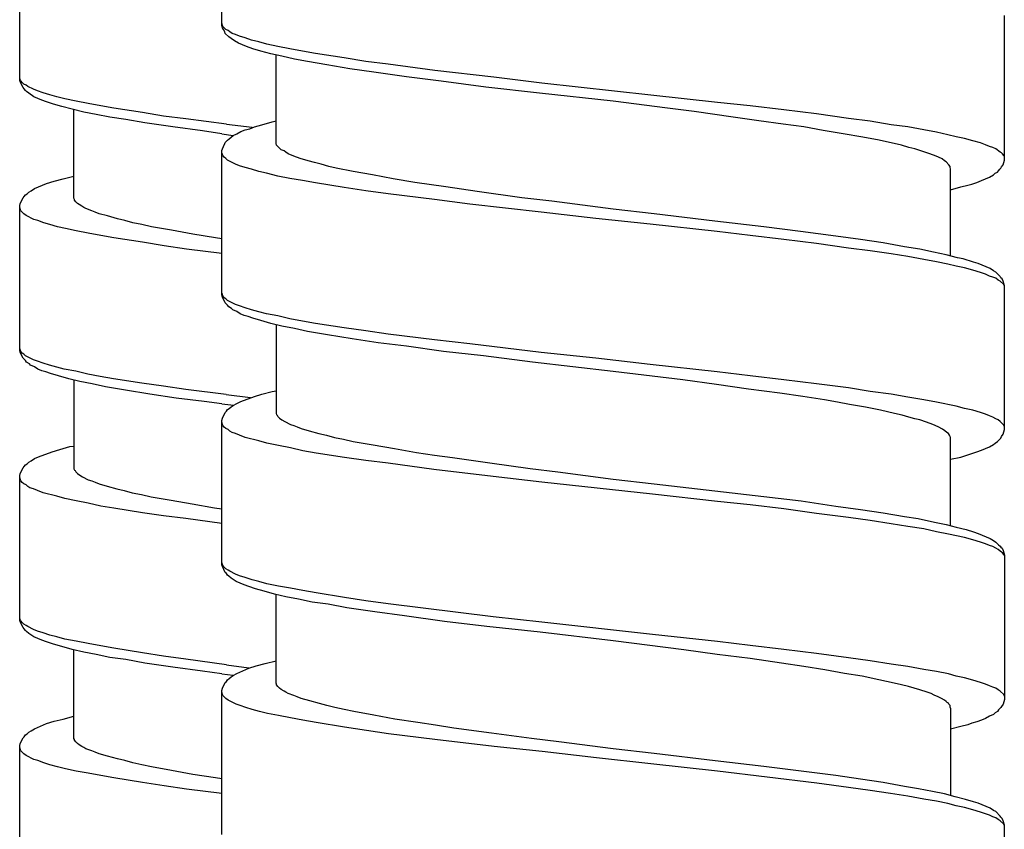
# Model space of a CAD drawing. Units: millimetres. Extents: x -435 to 507, y -175 to 936.
# Drawn here: x -358 to -340, y 636 to 651 of the extents above; entities that cross this region are included whole.
import ezdxf

# ---------------------------------------------------------------- set-up
doc = ezdxf.new("R2010")
doc.units = ezdxf.units.MM
doc.header["$LTSCALE"] = 6.666667

# ---------------------------------------------------------------- blocks, each defined once
blk = doc.blocks.new('1984.GL16.ACT.RD_V2')
for p, q in [((-38.517, -252.125), (-38.517, -249.447)), ((-42.263, -253.14), (-42.263, -250.462)), ((-24.016, -254.623), (-24.016, -251.945)), ((-38.496, -252.146), (-38.517, -252.083)), ((-38.506, -252.168), (-38.517, -252.125)), ((-38.443, -252.199), (-38.496, -252.146)), ((-38.485, -252.199), (-38.506, -252.168)), ((-38.464, -252.242), (-38.485, -252.199)), ((-38.453, -252.273), (-38.464, -252.242)), ((-38.39, -252.337), (-38.453, -252.273)), ((-38.4, -252.22), (-38.443, -252.199)), ((-38.369, -252.242), (-38.4, -252.22)), ((-38.347, -252.369), (-38.39, -252.337)), ((-38.326, -252.273), (-38.369, -252.242)), ((-38.263, -252.295), (-38.326, -252.273)), ((-38.189, -252.326), (-38.263, -252.295)), ((-38.083, -252.358), (-38.189, -252.326)), ((-38.284, -252.411), (-38.347, -252.369)), ((-38.21, -252.453), (-38.284, -252.411)), ((-38.062, -252.517), (-38.21, -252.453)), ((-37.966, -252.4), (-38.083, -252.358)), ((-37.945, -252.559), (-38.062, -252.517)), ((-37.829, -252.432), (-37.966, -252.4)), ((-37.681, -252.474), (-37.829, -252.432)), ((-37.479, -252.517), (-37.681, -252.474)), ((-37.257, -252.559), (-37.479, -252.517)), ((-37.797, -252.601), (-37.945, -252.559)), ((-37.606, -252.654), (-37.797, -252.601)), ((-37.405, -252.697), (-37.606, -252.654)), ((-37.511, -254.316), (-37.511, -252.676)), ((-37.173, -252.75), (-37.405, -252.697)), ((-37.024, -252.601), (-37.257, -252.559)), ((-36.781, -252.644), (-37.024, -252.601)), ((-36.252, -252.728), (-36.781, -252.644)), ((-36.929, -252.792), (-37.173, -252.75)), ((-36.569, -252.855), (-36.929, -252.792)), ((-36.146, -252.93), (-36.569, -252.855)), ((-35.85, -252.792), (-36.252, -252.728)), ((-35.437, -252.845), (-35.85, -252.792)), ((-34.569, -252.961), (-35.437, -252.845)), ((-35.701, -252.993), (-36.146, -252.93)), ((-35.098, -253.078), (-35.701, -252.993)), ((-33.479, -253.088), (-34.569, -252.961)), ((-42.252, -253.13), (-42.263, -253.098)), ((-42.252, -253.172), (-42.263, -253.14)), ((-42.241, -253.151), (-42.252, -253.13)), ((-42.199, -253.278), (-42.252, -253.172)), ((-42.22, -253.183), (-42.241, -253.151)), ((-42.188, -253.214), (-42.22, -253.183)), ((-42.146, -253.235), (-42.188, -253.214)), ((-42.114, -253.257), (-42.146, -253.235)), ((-34.452, -253.162), (-35.098, -253.078)), ((-33.627, -253.268), (-34.452, -253.162)), ((-32.59, -253.194), (-33.479, -253.088)), ((-30.568, -253.416), (-32.59, -253.194)), ((-42.178, -253.299), (-42.199, -253.278)), ((-42.157, -253.331), (-42.178, -253.299)), ((-42.136, -253.352), (-42.157, -253.331)), ((-42.093, -253.384), (-42.136, -253.352)), ((-42.009, -253.31), (-42.114, -253.257)), ((-41.998, -253.447), (-42.093, -253.384)), ((-41.934, -253.341), (-42.009, -253.31)), ((-41.829, -253.373), (-41.934, -253.341)), ((-41.702, -253.415), (-41.829, -253.373)), ((-41.575, -253.447), (-41.702, -253.415)), ((-32.632, -253.385), (-33.627, -253.268)), ((-31.267, -253.533), (-32.632, -253.385)), ((-29.33, -253.554), (-30.568, -253.416)), ((-41.85, -253.511), (-41.998, -253.447)), ((-41.765, -253.542), (-41.85, -253.511)), ((-41.638, -253.585), (-41.765, -253.542)), ((-41.479, -253.627), (-41.638, -253.585)), ((-41.426, -253.489), (-41.575, -253.447)), ((-41.215, -253.532), (-41.426, -253.489)), ((-40.992, -253.574), (-41.215, -253.532)), ((-40.76, -253.616), (-40.992, -253.574)), ((-40.516, -253.659), (-40.76, -253.616)), ((-30.261, -253.66), (-31.267, -253.533)), ((-28.726, -253.618), (-29.33, -253.554)), ((-28.102, -253.692), (-28.726, -253.618)), ((-41.289, -253.68), (-41.479, -253.627)), ((-41.077, -253.733), (-41.289, -253.68)), ((-41.257, -255.331), (-41.257, -253.691)), ((-40.844, -253.775), (-41.077, -253.733)), ((-40.59, -253.828), (-40.844, -253.775)), ((-39.987, -253.743), (-40.516, -253.659)), ((-39.595, -253.807), (-39.987, -253.743)), ((-29.764, -253.723), (-30.261, -253.66)), ((-29.044, -253.829), (-29.764, -253.723)), ((-27.499, -253.766), (-28.102, -253.692)), ((-26.906, -253.85), (-27.499, -253.766)), ((-40.294, -253.871), (-40.59, -253.828)), ((-39.945, -253.934), (-40.294, -253.871)), ((-39.426, -254.008), (-39.945, -253.934)), ((-39.183, -253.86), (-39.595, -253.807)), ((-38.432, -253.955), (-39.183, -253.86)), ((-38.432, -253.955), (-37.954, -254.015)), ((-37.913, -254.009), (-37.776, -253.967)), ((-37.776, -253.967), (-37.585, -253.914)), ((-37.585, -253.914), (-37.511, -253.893)), ((-28.568, -253.893), (-29.044, -253.829)), ((-28.113, -253.956), (-28.568, -253.893)), ((-27.732, -254.009), (-28.113, -253.956)), ((-26.504, -253.903), (-26.906, -253.85)), ((-26.112, -253.967), (-26.504, -253.903)), ((-25.805, -254.009), (-26.112, -253.967)), ((-38.876, -254.082), (-39.426, -254.008)), ((-38.52, -254.133), (-38.876, -254.082)), ((-38.52, -254.133), (-38.305, -254.169)), ((-38.305, -254.168), (-38.242, -254.136)), ((-38.242, -254.136), (-38.167, -254.094)), ((-38.167, -254.094), (-38.083, -254.062)), ((-38.083, -254.062), (-37.998, -254.041)), ((-37.998, -254.041), (-37.913, -254.009)), ((-27.372, -254.073), (-27.732, -254.009)), ((-27.001, -254.136), (-27.372, -254.073)), ((-26.641, -254.2), (-27.001, -254.136)), ((-25.509, -254.062), (-25.805, -254.009)), ((-25.276, -254.104), (-25.509, -254.062)), ((-25.064, -254.157), (-25.276, -254.104)), ((-24.906, -254.189), (-25.064, -254.157)), ((-38.485, -254.369), (-38.464, -254.316)), ((-38.464, -254.316), (-38.453, -254.295)), ((-38.453, -254.295), (-38.411, -254.253)), ((-38.411, -254.253), (-38.379, -254.231)), ((-38.379, -254.231), (-38.347, -254.2)), ((-38.347, -254.2), (-38.305, -254.168)), ((-37.501, -254.348), (-37.511, -254.316)), ((-37.416, -254.433), (-37.501, -254.348)), ((-26.334, -254.253), (-26.641, -254.2)), ((-25.922, -254.348), (-26.334, -254.253)), ((-25.784, -254.39), (-25.922, -254.348)), ((-24.757, -254.221), (-24.906, -254.189)), ((-24.599, -254.263), (-24.757, -254.221)), ((-24.461, -254.305), (-24.599, -254.263)), ((-24.366, -254.337), (-24.461, -254.305)), ((-24.292, -254.369), (-24.366, -254.337)), ((-38.517, -254.443), (-38.506, -254.411)), ((-38.517, -257.121), (-38.517, -254.443)), ((-38.506, -254.517), (-38.517, -254.485)), ((-38.506, -254.411), (-38.485, -254.369)), ((-38.496, -254.538), (-38.506, -254.517)), ((-37.363, -254.454), (-37.416, -254.433)), ((-37.331, -254.475), (-37.363, -254.454)), ((-37.289, -254.507), (-37.331, -254.475)), ((-37.183, -254.549), (-37.289, -254.507)), ((-25.678, -254.411), (-25.784, -254.39)), ((-25.583, -254.443), (-25.678, -254.411)), ((-25.435, -254.496), (-25.583, -254.443)), ((-25.308, -254.538), (-25.435, -254.496)), ((-24.228, -254.39), (-24.292, -254.369)), ((-24.175, -254.411), (-24.228, -254.39)), ((-24.091, -254.475), (-24.175, -254.411)), ((-24.069, -254.485), (-24.091, -254.475)), ((-24.048, -254.507), (-24.069, -254.485)), ((-24.027, -254.538), (-24.048, -254.507)), ((-38.474, -254.57), (-38.496, -254.538)), ((-38.443, -254.591), (-38.474, -254.57)), ((-38.411, -254.623), (-38.443, -254.591)), ((-38.263, -254.697), (-38.411, -254.623)), ((-38.189, -254.729), (-38.263, -254.697)), ((-37.067, -254.591), (-37.183, -254.549)), ((-36.918, -254.634), (-37.067, -254.591)), ((-36.802, -254.665), (-36.918, -254.634)), ((-36.675, -254.697), (-36.802, -254.665)), ((-36.537, -254.739), (-36.675, -254.697)), ((-25.234, -254.57), (-25.308, -254.538)), ((-25.17, -254.602), (-25.234, -254.57)), ((-25.128, -254.634), (-25.17, -254.602)), ((-25.096, -254.655), (-25.128, -254.634)), ((-25.043, -254.708), (-25.096, -254.655)), ((-25.022, -254.739), (-25.043, -254.708)), ((-24.069, -254.75), (-24.038, -254.708)), ((-24.038, -254.708), (-24.016, -254.623)), ((-24.016, -254.56), (-24.027, -254.538)), ((-38.083, -254.761), (-38.189, -254.729)), ((-37.966, -254.792), (-38.083, -254.761)), ((-37.829, -254.835), (-37.966, -254.792)), ((-37.691, -254.866), (-37.829, -254.835)), ((-37.479, -254.919), (-37.691, -254.866)), ((-36.4, -254.771), (-36.537, -254.739)), ((-36.082, -254.835), (-36.4, -254.771)), ((-35.722, -254.898), (-36.082, -254.835)), ((-25.022, -254.761), (-25.022, -254.739)), ((-25.011, -254.782), (-25.022, -254.761)), ((-25.011, -256.401), (-25.011, -254.782)), ((-24.218, -254.898), (-24.186, -254.866)), ((-24.186, -254.866), (-24.144, -254.845)), ((-24.144, -254.845), (-24.122, -254.824)), ((-24.122, -254.824), (-24.101, -254.792)), ((-24.101, -254.792), (-24.08, -254.771)), ((-24.08, -254.771), (-24.069, -254.75)), ((-41.987, -255.151), (-41.765, -255.056)), ((-41.765, -255.056), (-41.627, -255.014)), ((-41.627, -255.014), (-41.458, -254.971)), ((-41.458, -254.971), (-41.257, -254.918)), ((-37.257, -254.962), (-37.479, -254.919)), ((-37.024, -255.004), (-37.257, -254.962)), ((-36.781, -255.046), (-37.024, -255.004)), ((-36.252, -255.131), (-36.781, -255.046)), ((-35.341, -254.972), (-35.722, -254.898)), ((-34.939, -255.036), (-35.341, -254.972)), ((-34.368, -255.12), (-34.939, -255.036)), ((-24.694, -255.089), (-24.62, -255.068)), ((-24.62, -255.068), (-24.525, -255.036)), ((-24.525, -255.036), (-24.44, -255.004)), ((-24.44, -255.004), (-24.292, -254.941)), ((-24.292, -254.941), (-24.218, -254.898)), ((-42.157, -255.268), (-42.125, -255.246)), ((-42.125, -255.246), (-42.093, -255.215)), ((-42.093, -255.215), (-42.051, -255.194)), ((-42.051, -255.194), (-41.987, -255.151)), ((-35.85, -255.195), (-36.252, -255.131)), ((-35.437, -255.247), (-35.85, -255.195)), ((-34.579, -255.353), (-35.437, -255.247)), ((-33.786, -255.205), (-34.368, -255.12)), ((-32.96, -255.322), (-33.786, -255.205)), ((-25.011, -255.173), (-24.821, -255.12)), ((-24.821, -255.12), (-24.694, -255.089)), ((-42.263, -255.469), (-42.252, -255.426)), ((-42.252, -255.426), (-42.199, -255.321)), ((-42.199, -255.321), (-42.178, -255.299)), ((-42.178, -255.299), (-42.157, -255.268)), ((-41.246, -255.352), (-41.257, -255.331)), ((-41.246, -255.363), (-41.246, -255.352)), ((-41.225, -255.395), (-41.246, -255.363)), ((-41.194, -255.426), (-41.225, -255.395)), ((-41.162, -255.448), (-41.194, -255.426)), ((-33.923, -255.438), (-34.579, -255.353)), ((-32.6, -255.586), (-33.923, -255.438)), ((-32.399, -255.385), (-32.96, -255.322)), ((-31.267, -255.533), (-32.399, -255.385)), ((-42.263, -258.146), (-42.263, -255.469)), ((-42.241, -255.564), (-42.263, -255.5)), ((-42.188, -255.617), (-42.241, -255.564)), ((-42.146, -255.649), (-42.188, -255.617)), ((-41.109, -255.479), (-41.162, -255.448)), ((-41.077, -255.5), (-41.109, -255.479)), ((-41.035, -255.522), (-41.077, -255.5)), ((-40.929, -255.564), (-41.035, -255.522)), ((-40.865, -255.585), (-40.929, -255.564)), ((-40.791, -255.617), (-40.865, -255.585)), ((-40.633, -255.659), (-40.791, -255.617)), ((-31.584, -255.703), (-32.6, -255.586)), ((-30.505, -255.618), (-31.267, -255.533)), ((-29.383, -255.756), (-30.505, -255.618)), ((-41.998, -255.723), (-42.146, -255.649)), ((-41.924, -255.744), (-41.998, -255.723)), ((-41.818, -255.786), (-41.924, -255.744)), ((-41.702, -255.818), (-41.818, -255.786)), ((-40.453, -255.712), (-40.633, -255.659)), ((-40.315, -255.744), (-40.453, -255.712)), ((-40.167, -255.786), (-40.315, -255.744)), ((-39.998, -255.818), (-40.167, -255.786)), ((-30.579, -255.808), (-31.584, -255.703)), ((-29.34, -255.946), (-30.579, -255.808)), ((-28.472, -255.861), (-29.383, -255.756)), ((-41.564, -255.86), (-41.702, -255.818)), ((-41.416, -255.893), (-41.564, -255.86)), ((-41.215, -255.936), (-41.416, -255.893)), ((-40.992, -255.978), (-41.215, -255.936)), ((-40.76, -256.02), (-40.992, -255.978)), ((-39.818, -255.86), (-39.998, -255.818)), ((-39.447, -255.924), (-39.818, -255.86)), ((-39.056, -255.998), (-39.447, -255.924)), ((-28.726, -256.02), (-29.34, -255.946)), ((-27.795, -255.946), (-28.472, -255.861)), ((-27.139, -256.031), (-27.795, -255.946)), ((-40.516, -256.063), (-40.76, -256.02)), ((-39.987, -256.147), (-40.516, -256.063)), ((-39.585, -256.211), (-39.987, -256.147)), ((-38.632, -256.061), (-39.056, -255.998)), ((-38.52, -256.08), (-38.632, -256.061)), ((-28.102, -256.094), (-28.726, -256.02)), ((-27.499, -256.168), (-28.102, -256.094)), ((-26.906, -256.253), (-27.499, -256.168)), ((-26.684, -256.094), (-27.139, -256.031)), ((-26.26, -256.158), (-26.684, -256.094)), ((-25.869, -256.232), (-26.26, -256.158)), ((-39.172, -256.273), (-39.585, -256.21)), ((-38.52, -256.354), (-39.172, -256.273)), ((-26.504, -256.306), (-26.906, -256.253)), ((-26.112, -256.359), (-26.504, -256.306)), ((-25.583, -256.274), (-25.869, -256.232)), ((-25.329, -256.327), (-25.583, -256.274)), ((-25.096, -256.38), (-25.329, -256.327)), ((-25.805, -256.412), (-26.112, -256.359)), ((-25.509, -256.465), (-25.805, -256.412)), ((-25.276, -256.507), (-25.509, -256.465)), ((-25.064, -256.549), (-25.276, -256.507)), ((-24.884, -256.433), (-25.096, -256.38)), ((-24.779, -256.454), (-24.884, -256.433)), ((-24.588, -256.518), (-24.779, -256.454)), ((-24.503, -256.539), (-24.588, -256.518)), ((-24.281, -256.634), (-24.503, -256.539)), ((-24.906, -256.592), (-25.064, -256.549)), ((-24.757, -256.623), (-24.906, -256.592)), ((-24.599, -256.666), (-24.757, -256.623)), ((-24.461, -256.708), (-24.599, -256.666)), ((-24.366, -256.74), (-24.461, -256.708)), ((-24.218, -256.676), (-24.281, -256.634)), ((-24.175, -256.698), (-24.218, -256.676)), ((-24.091, -256.782), (-24.175, -256.698)), ((-24.292, -256.772), (-24.366, -256.74)), ((-24.228, -256.793), (-24.292, -256.772)), ((-24.175, -256.814), (-24.228, -256.793)), ((-24.133, -256.846), (-24.175, -256.814)), ((-24.091, -256.867), (-24.133, -256.846)), ((-24.08, -256.803), (-24.091, -256.782)), ((-24.027, -256.93), (-24.091, -256.867)), ((-24.059, -256.825), (-24.08, -256.803)), ((-24.038, -256.867), (-24.059, -256.825)), ((-24.016, -256.952), (-24.038, -256.867)), ((-24.016, -256.962), (-24.027, -256.93)), ((-24.016, -259.619), (-24.016, -256.952)), ((-38.506, -257.11), (-38.517, -257.089)), ((-38.506, -257.163), (-38.517, -257.121)), ((-38.496, -257.142), (-38.506, -257.11)), ((-38.453, -257.269), (-38.506, -257.163)), ((-38.474, -257.174), (-38.496, -257.142)), ((-38.443, -257.195), (-38.474, -257.174)), ((-38.411, -257.227), (-38.443, -257.195)), ((-38.263, -257.301), (-38.411, -257.227)), ((-38.411, -257.311), (-38.453, -257.269)), ((-38.39, -257.343), (-38.411, -257.311)), ((-38.337, -257.375), (-38.39, -257.343)), ((-38.316, -257.396), (-38.337, -257.375)), ((-38.242, -257.428), (-38.316, -257.396)), ((-38.189, -257.322), (-38.263, -257.301)), ((-38.178, -257.47), (-38.242, -257.428)), ((-38.083, -257.364), (-38.189, -257.322)), ((-37.966, -257.396), (-38.083, -257.364)), ((-37.829, -257.438), (-37.966, -257.396)), ((-37.691, -257.47), (-37.829, -257.438)), ((-38.104, -257.502), (-38.178, -257.47)), ((-38.03, -257.523), (-38.104, -257.502)), ((-37.945, -257.555), (-38.03, -257.523)), ((-37.797, -257.597), (-37.945, -257.555)), ((-37.606, -257.65), (-37.797, -257.597)), ((-37.479, -257.512), (-37.691, -257.47)), ((-37.257, -257.565), (-37.479, -257.512)), ((-37.024, -257.608), (-37.257, -257.565)), ((-36.781, -257.65), (-37.024, -257.608)), ((-37.405, -257.703), (-37.606, -257.65)), ((-37.511, -257.671), (-37.511, -259.322)), ((-37.173, -257.745), (-37.405, -257.703)), ((-36.929, -257.798), (-37.173, -257.745)), ((-36.559, -257.862), (-36.929, -257.798)), ((-36.252, -257.735), (-36.781, -257.65)), ((-35.85, -257.788), (-36.252, -257.735)), ((-35.437, -257.851), (-35.85, -257.788)), ((-36.104, -257.936), (-36.559, -257.862)), ((-35.617, -258.01), (-36.104, -257.936)), ((-34.579, -257.957), (-35.437, -257.851)), ((-33.923, -258.031), (-34.579, -257.957)), ((-42.252, -258.136), (-42.263, -258.115)), ((-42.252, -258.189), (-42.263, -258.146)), ((-42.241, -258.168), (-42.252, -258.136)), ((-42.22, -258.199), (-42.241, -258.168)), ((-35.098, -258.073), (-35.617, -258.01)), ((-34.41, -258.169), (-35.098, -258.073)), ((-33.669, -258.253), (-34.41, -258.169)), ((-32.6, -258.19), (-33.923, -258.031)), ((-42.199, -258.295), (-42.252, -258.189)), ((-42.188, -258.221), (-42.22, -258.199)), ((-42.157, -258.337), (-42.199, -258.295)), ((-42.157, -258.252), (-42.188, -258.221)), ((-42.009, -258.326), (-42.157, -258.252)), ((-42.136, -258.369), (-42.157, -258.337)), ((-41.934, -258.348), (-42.009, -258.326)), ((-41.829, -258.39), (-41.934, -258.348)), ((-32.759, -258.37), (-33.669, -258.253)), ((-31.584, -258.296), (-32.6, -258.19)), ((-30.579, -258.412), (-31.584, -258.296)), ((-42.083, -258.4), (-42.136, -258.369)), ((-42.061, -258.422), (-42.083, -258.4)), ((-41.987, -258.453), (-42.061, -258.422)), ((-41.924, -258.496), (-41.987, -258.453)), ((-41.85, -258.527), (-41.924, -258.496)), ((-41.776, -258.549), (-41.85, -258.527)), ((-41.712, -258.422), (-41.829, -258.39)), ((-41.575, -258.464), (-41.712, -258.422)), ((-41.437, -258.496), (-41.575, -258.464)), ((-41.225, -258.538), (-41.437, -258.496)), ((-41.003, -258.591), (-41.225, -258.538)), ((-31.267, -258.539), (-32.759, -258.37)), ((-29.975, -258.698), (-31.267, -258.539)), ((-29.34, -258.55), (-30.579, -258.412)), ((-41.691, -258.58), (-41.776, -258.549)), ((-41.543, -258.623), (-41.691, -258.58)), ((-41.352, -258.676), (-41.543, -258.623)), ((-41.151, -258.729), (-41.352, -258.676)), ((-41.257, -258.697), (-41.257, -260.348)), ((-40.918, -258.771), (-41.151, -258.729)), ((-40.77, -258.633), (-41.003, -258.591)), ((-40.527, -258.676), (-40.77, -258.633)), ((-39.998, -258.76), (-40.527, -258.676)), ((-29.351, -258.783), (-29.975, -258.698)), ((-28.726, -258.624), (-29.34, -258.55)), ((-28.102, -258.698), (-28.726, -258.624)), ((-27.499, -258.772), (-28.102, -258.698)), ((-40.675, -258.824), (-40.918, -258.771)), ((-40.304, -258.887), (-40.675, -258.824)), ((-39.849, -258.961), (-40.304, -258.887)), ((-39.595, -258.813), (-39.998, -258.76)), ((-39.183, -258.877), (-39.595, -258.813)), ((-38.439, -258.969), (-39.183, -258.877)), ((-37.776, -258.962), (-37.585, -258.91)), ((-37.585, -258.91), (-37.511, -258.899)), ((-28.758, -258.867), (-29.351, -258.783)), ((-28.176, -258.941), (-28.758, -258.867)), ((-26.906, -258.846), (-27.499, -258.772)), ((-26.504, -258.91), (-26.906, -258.846)), ((-26.112, -258.962), (-26.504, -258.91)), ((-39.362, -259.036), (-39.849, -258.961)), ((-38.844, -259.099), (-39.362, -259.036)), ((-38.439, -258.969), (-37.983, -259.021)), ((-38.167, -259.1), (-37.913, -259.005)), ((-37.913, -259.005), (-37.776, -258.962)), ((-27.753, -259.005), (-28.176, -258.941)), ((-27.35, -259.068), (-27.753, -259.005)), ((-27.107, -259.111), (-27.35, -259.068)), ((-25.805, -259.015), (-26.112, -258.962)), ((-25.509, -259.068), (-25.805, -259.015)), ((-25.276, -259.111), (-25.509, -259.068)), ((-38.517, -259.144), (-38.844, -259.099)), ((-38.517, -259.144), (-38.293, -259.168)), ((-38.432, -259.28), (-38.411, -259.248)), ((-38.411, -259.248), (-38.379, -259.227)), ((-38.379, -259.227), (-38.347, -259.195)), ((-38.347, -259.195), (-38.305, -259.174)), ((-38.305, -259.174), (-38.242, -259.132)), ((-38.242, -259.132), (-38.167, -259.1)), ((-26.885, -259.153), (-27.107, -259.111)), ((-26.588, -259.206), (-26.885, -259.153)), ((-26.313, -259.259), (-26.588, -259.206)), ((-26.049, -259.322), (-26.313, -259.259)), ((-24.906, -259.185), (-25.276, -259.111)), ((-24.757, -259.227), (-24.906, -259.185)), ((-24.599, -259.259), (-24.757, -259.227)), ((-24.461, -259.301), (-24.599, -259.259)), ((-38.517, -259.449), (-38.506, -259.407)), ((-38.517, -262.127), (-38.517, -259.449)), ((-38.506, -259.407), (-38.453, -259.301)), ((-38.453, -259.301), (-38.432, -259.28)), ((-37.511, -259.322), (-37.501, -259.344)), ((-37.501, -259.344), (-37.49, -259.354)), ((-37.49, -259.354), (-37.479, -259.375)), ((-37.479, -259.375), (-37.448, -259.407)), ((-37.448, -259.407), (-37.405, -259.439)), ((-37.405, -259.439), (-37.352, -259.471)), ((-25.911, -259.354), (-26.049, -259.322)), ((-25.784, -259.386), (-25.911, -259.354)), ((-25.678, -259.418), (-25.784, -259.386)), ((-25.583, -259.439), (-25.678, -259.418)), ((-25.456, -259.481), (-25.583, -259.439)), ((-24.366, -259.333), (-24.461, -259.301)), ((-24.292, -259.365), (-24.366, -259.333)), ((-24.228, -259.386), (-24.292, -259.365)), ((-24.175, -259.418), (-24.228, -259.386)), ((-24.133, -259.439), (-24.175, -259.418)), ((-24.091, -259.471), (-24.133, -259.439)), ((-38.496, -259.545), (-38.517, -259.481)), ((-38.474, -259.576), (-38.496, -259.545)), ((-38.443, -259.598), (-38.474, -259.576)), ((-38.4, -259.619), (-38.443, -259.598)), ((-38.369, -259.65), (-38.4, -259.619)), ((-37.352, -259.471), (-37.247, -259.523)), ((-37.247, -259.523), (-37.183, -259.545)), ((-37.183, -259.545), (-37.12, -259.566)), ((-37.12, -259.566), (-37.046, -259.598)), ((-37.046, -259.598), (-36.897, -259.64)), ((-36.897, -259.64), (-36.717, -259.693)), ((-25.34, -259.523), (-25.456, -259.481)), ((-25.244, -259.566), (-25.34, -259.523)), ((-25.16, -259.608), (-25.244, -259.566)), ((-25.117, -259.64), (-25.16, -259.608)), ((-25.085, -259.672), (-25.117, -259.64)), ((-24.027, -259.534), (-24.091, -259.471)), ((-24.038, -259.703), (-24.016, -259.619)), ((-24.016, -259.555), (-24.027, -259.534)), ((-38.326, -259.672), (-38.369, -259.65)), ((-38.263, -259.693), (-38.326, -259.672)), ((-38.189, -259.725), (-38.263, -259.693)), ((-38.083, -259.767), (-38.189, -259.725)), ((-37.829, -259.83), (-38.083, -259.767)), ((-36.717, -259.693), (-36.58, -259.725)), ((-36.58, -259.725), (-36.432, -259.767)), ((-36.432, -259.767), (-36.262, -259.799)), ((-36.262, -259.799), (-36.082, -259.841)), ((-25.054, -259.693), (-25.085, -259.672)), ((-25.033, -259.725), (-25.054, -259.693)), ((-25.022, -259.746), (-25.033, -259.725)), ((-25.022, -259.756), (-25.022, -259.746)), ((-25.011, -259.767), (-25.022, -259.756)), ((-25.011, -261.397), (-25.011, -259.767)), ((-24.144, -259.841), (-24.08, -259.777)), ((-24.08, -259.777), (-24.069, -259.746)), ((-24.069, -259.746), (-24.038, -259.703)), ((-41.659, -260.03), (-41.522, -259.988)), ((-41.522, -259.988), (-41.331, -259.935)), ((-41.331, -259.935), (-41.257, -259.925)), ((-37.681, -259.873), (-37.829, -259.83)), ((-37.469, -259.915), (-37.681, -259.873)), ((-37.247, -259.957), (-37.469, -259.915)), ((-37.014, -260.01), (-37.247, -259.957)), ((-36.082, -259.841), (-35.712, -259.904)), ((-35.712, -259.904), (-35.32, -259.968)), ((-35.32, -259.968), (-34.908, -260.042)), ((-24.525, -260.031), (-24.44, -260)), ((-24.44, -260), (-24.292, -259.936)), ((-24.292, -259.936), (-24.218, -259.894)), ((-24.218, -259.894), (-24.186, -259.873)), ((-24.186, -259.873), (-24.144, -259.841)), ((-42.051, -260.2), (-41.987, -260.157)), ((-41.987, -260.157), (-41.913, -260.126)), ((-41.913, -260.126), (-41.659, -260.03)), ((-36.77, -260.053), (-37.014, -260.01)), ((-36.241, -260.137), (-36.77, -260.053)), ((-35.85, -260.19), (-36.241, -260.137)), ((-34.908, -260.042), (-34.579, -260.095)), ((-34.579, -260.095), (-34.241, -260.137)), ((-34.241, -260.137), (-33.553, -260.233)), ((-25.011, -260.169), (-24.821, -260.127)), ((-24.821, -260.127), (-24.694, -260.084)), ((-24.694, -260.084), (-24.62, -260.063)), ((-24.62, -260.063), (-24.525, -260.031)), ((-42.252, -260.433), (-42.199, -260.327)), ((-42.199, -260.327), (-42.178, -260.306)), ((-42.178, -260.306), (-42.157, -260.274)), ((-42.157, -260.274), (-42.125, -260.253)), ((-42.125, -260.253), (-42.093, -260.221)), ((-42.093, -260.221), (-42.051, -260.2)), ((-41.257, -260.348), (-41.246, -260.369)), ((-41.246, -260.369), (-41.236, -260.38)), ((-35.437, -260.243), (-35.85, -260.19)), ((-34.59, -260.36), (-35.437, -260.243)), ((-33.489, -260.487), (-34.59, -260.36)), ((-33.553, -260.233), (-32.801, -260.338)), ((-32.801, -260.338), (-32.293, -260.402)), ((-42.263, -260.475), (-42.252, -260.433)), ((-42.263, -263.153), (-42.263, -260.475)), ((-42.241, -260.57), (-42.263, -260.507)), ((-41.236, -260.38), (-41.225, -260.401)), ((-41.225, -260.401), (-41.194, -260.433)), ((-41.194, -260.433), (-41.151, -260.464)), ((-41.151, -260.464), (-41.098, -260.496)), ((-41.098, -260.496), (-40.992, -260.549)), ((-40.992, -260.549), (-40.929, -260.57)), ((-32.59, -260.592), (-33.489, -260.487)), ((-32.293, -260.402), (-31.267, -260.54)), ((-31.267, -260.54), (-30.505, -260.624)), ((-42.22, -260.602), (-42.241, -260.57)), ((-42.188, -260.623), (-42.22, -260.602)), ((-42.146, -260.644), (-42.188, -260.623)), ((-42.114, -260.676), (-42.146, -260.644)), ((-42.072, -260.697), (-42.114, -260.676)), ((-42.009, -260.718), (-42.072, -260.697)), ((-41.934, -260.75), (-42.009, -260.718)), ((-40.929, -260.57), (-40.865, -260.591)), ((-40.865, -260.591), (-40.791, -260.623)), ((-40.791, -260.623), (-40.643, -260.665)), ((-40.643, -260.665), (-40.463, -260.718)), ((-40.463, -260.718), (-40.326, -260.75)), ((-30.536, -260.815), (-32.59, -260.592)), ((-30.505, -260.624), (-29.383, -260.751)), ((-41.829, -260.792), (-41.934, -260.75)), ((-41.575, -260.856), (-41.829, -260.792)), ((-41.426, -260.898), (-41.575, -260.856)), ((-41.215, -260.941), (-41.426, -260.898)), ((-40.326, -260.75), (-40.177, -260.792)), ((-40.177, -260.792), (-40.008, -260.824)), ((-40.008, -260.824), (-39.828, -260.867)), ((-39.828, -260.867), (-39.458, -260.93)), ((-29.33, -260.952), (-30.536, -260.815)), ((-29.383, -260.751), (-28.472, -260.857)), ((-28.472, -260.857), (-27.784, -260.942)), ((-40.992, -260.983), (-41.215, -260.941)), ((-40.76, -261.036), (-40.992, -260.983)), ((-40.516, -261.078), (-40.76, -261.036)), ((-39.987, -261.163), (-40.516, -261.078)), ((-39.458, -260.93), (-39.066, -260.994)), ((-39.066, -260.994), (-38.653, -261.068)), ((-38.653, -261.068), (-38.517, -261.09)), ((-28.726, -261.016), (-29.33, -260.952)), ((-28.102, -261.09), (-28.726, -261.016)), ((-27.499, -261.175), (-28.102, -261.09)), ((-27.784, -260.942), (-27.139, -261.037)), ((-27.139, -261.037), (-26.684, -261.1)), ((-26.684, -261.1), (-26.26, -261.164)), ((-39.595, -261.216), (-39.987, -261.163)), ((-39.183, -261.269), (-39.595, -261.216)), ((-38.517, -261.36), (-39.183, -261.269)), ((-26.906, -261.249), (-27.499, -261.175)), ((-26.504, -261.302), (-26.906, -261.249)), ((-26.26, -261.164), (-25.869, -261.227)), ((-25.869, -261.227), (-25.615, -261.27)), ((-25.615, -261.27), (-25.308, -261.333)), ((-26.112, -261.365), (-26.504, -261.302)), ((-25.805, -261.418), (-26.112, -261.365)), ((-25.509, -261.46), (-25.805, -261.418)), ((-25.276, -261.513), (-25.509, -261.46)), ((-25.308, -261.333), (-25.096, -261.376)), ((-25.096, -261.376), (-24.906, -261.429)), ((-24.906, -261.429), (-24.726, -261.471)), ((-25.054, -261.556), (-25.276, -261.513)), ((-24.757, -261.619), (-25.054, -261.556)), ((-24.599, -261.661), (-24.757, -261.619)), ((-24.726, -261.471), (-24.588, -261.513)), ((-24.588, -261.513), (-24.503, -261.545)), ((-24.503, -261.545), (-24.281, -261.64)), ((-24.281, -261.64), (-24.218, -261.672)), ((-24.461, -261.704), (-24.599, -261.661)), ((-24.366, -261.736), (-24.461, -261.704)), ((-24.292, -261.767), (-24.366, -261.736)), ((-24.228, -261.788), (-24.292, -261.767)), ((-24.175, -261.82), (-24.228, -261.788)), ((-24.218, -261.672), (-24.175, -261.704)), ((-24.175, -261.704), (-24.122, -261.757)), ((-24.133, -261.841), (-24.175, -261.82)), ((-24.122, -261.757), (-24.091, -261.778)), ((-24.091, -261.778), (-24.08, -261.799)), ((-24.08, -261.799), (-24.059, -261.82)), ((-24.059, -261.82), (-24.038, -261.863)), ((-24.091, -261.873), (-24.133, -261.841)), ((-24.069, -261.894), (-24.091, -261.873)), ((-24.048, -261.905), (-24.069, -261.894)), ((-24.027, -261.937), (-24.048, -261.905)), ((-24.038, -261.863), (-24.016, -261.947)), ((-24.016, -261.958), (-24.027, -261.937)), ((-24.016, -261.947), (-24.016, -264.625)), ((-38.506, -262.117), (-38.517, -262.085)), ((-38.506, -262.159), (-38.517, -262.127)), ((-38.496, -262.138), (-38.506, -262.117)), ((-38.453, -262.265), (-38.506, -262.159)), ((-38.474, -262.169), (-38.496, -262.138)), ((-38.443, -262.201), (-38.474, -262.169)), ((-38.432, -262.286), (-38.453, -262.265)), ((-38.4, -262.222), (-38.443, -262.201)), ((-38.411, -262.318), (-38.432, -262.286)), ((-38.39, -262.339), (-38.411, -262.318)), ((-38.369, -262.244), (-38.4, -262.222)), ((-38.347, -262.371), (-38.39, -262.339)), ((-38.263, -262.296), (-38.369, -262.244)), ((-38.252, -262.434), (-38.347, -262.371)), ((-38.189, -262.328), (-38.263, -262.296)), ((-38.083, -262.36), (-38.189, -262.328)), ((-37.956, -262.402), (-38.083, -262.36)), ((-38.104, -262.498), (-38.252, -262.434)), ((-38.019, -262.529), (-38.104, -262.498)), ((-37.892, -262.572), (-38.019, -262.529)), ((-37.829, -262.434), (-37.956, -262.402)), ((-37.681, -262.476), (-37.829, -262.434)), ((-37.469, -262.519), (-37.681, -262.476)), ((-37.247, -262.561), (-37.469, -262.519)), ((-37.733, -262.614), (-37.892, -262.572)), ((-37.543, -262.667), (-37.733, -262.614)), ((-37.331, -262.72), (-37.543, -262.667)), ((-37.511, -264.318), (-37.511, -262.678)), ((-37.098, -262.762), (-37.331, -262.72)), ((-37.014, -262.603), (-37.247, -262.561)), ((-36.77, -262.646), (-37.014, -262.603)), ((-36.241, -262.73), (-36.77, -262.646)), ((-35.85, -262.794), (-36.241, -262.73)), ((-36.844, -262.815), (-37.098, -262.762)), ((-36.548, -262.857), (-36.844, -262.815)), ((-36.199, -262.921), (-36.548, -262.857)), ((-35.68, -262.995), (-36.199, -262.921)), ((-35.437, -262.847), (-35.85, -262.794)), ((-33.489, -263.09), (-35.437, -262.847)), ((-35.13, -263.069), (-35.68, -262.995)), ((-34.389, -263.175), (-35.13, -263.069)), ((-32.59, -263.186), (-33.489, -263.09)), ((-42.252, -263.142), (-42.263, -263.11)), ((-42.252, -263.184), (-42.263, -263.153)), ((-42.241, -263.163), (-42.252, -263.142)), ((-42.199, -263.29), (-42.252, -263.184)), ((-42.22, -263.195), (-42.241, -263.163)), ((-42.188, -263.227), (-42.22, -263.195)), ((-42.146, -263.248), (-42.188, -263.227)), ((-42.114, -263.269), (-42.146, -263.248)), ((-42.009, -263.322), (-42.114, -263.269)), ((-33.606, -263.27), (-34.389, -263.175)), ((-32.621, -263.376), (-33.606, -263.27)), ((-30.536, -263.418), (-32.59, -263.186)), ((-42.178, -263.312), (-42.199, -263.29)), ((-42.157, -263.343), (-42.178, -263.312)), ((-42.136, -263.364), (-42.157, -263.343)), ((-42.093, -263.396), (-42.136, -263.364)), ((-41.998, -263.46), (-42.093, -263.396)), ((-41.934, -263.354), (-42.009, -263.322)), ((-41.85, -263.523), (-41.998, -263.46)), ((-41.829, -263.386), (-41.934, -263.354)), ((-41.702, -263.428), (-41.829, -263.386)), ((-41.575, -263.46), (-41.702, -263.428)), ((-41.426, -263.502), (-41.575, -263.46)), ((-31.267, -263.535), (-32.621, -263.376)), ((-29.33, -263.545), (-30.536, -263.418)), ((-41.765, -263.555), (-41.85, -263.523)), ((-41.638, -263.597), (-41.765, -263.555)), ((-41.479, -263.64), (-41.638, -263.597)), ((-41.289, -263.693), (-41.479, -263.64)), ((-41.215, -263.544), (-41.426, -263.502)), ((-40.992, -263.587), (-41.215, -263.544)), ((-40.76, -263.629), (-40.992, -263.587)), ((-40.516, -263.671), (-40.76, -263.629)), ((-29.954, -263.704), (-31.267, -263.535)), ((-28.726, -263.619), (-29.33, -263.545)), ((-28.102, -263.694), (-28.726, -263.619)), ((-41.077, -263.745), (-41.289, -263.693)), ((-41.257, -265.344), (-41.257, -263.703)), ((-40.844, -263.788), (-41.077, -263.745)), ((-40.59, -263.841), (-40.844, -263.788)), ((-39.987, -263.756), (-40.516, -263.671)), ((-39.595, -263.82), (-39.987, -263.756)), ((-39.183, -263.872), (-39.595, -263.82)), ((-29.34, -263.789), (-29.954, -263.704)), ((-28.726, -263.863), (-29.34, -263.789)), ((-27.499, -263.768), (-28.102, -263.694)), ((-26.906, -263.852), (-27.499, -263.768)), ((-40.294, -263.883), (-40.59, -263.841)), ((-39.945, -263.947), (-40.294, -263.883)), ((-39.426, -264.021), (-39.945, -263.947)), ((-38.431, -263.98), (-39.183, -263.872)), ((-38.431, -263.98), (-38.019, -264.035)), ((-38.019, -264.043), (-37.882, -264.001)), ((-37.882, -264.001), (-37.712, -263.958)), ((-37.712, -263.958), (-37.511, -263.905)), ((-28.144, -263.948), (-28.726, -263.863)), ((-27.732, -264.011), (-28.144, -263.948)), ((-27.34, -264.075), (-27.732, -264.011)), ((-26.504, -263.905), (-26.906, -263.852)), ((-26.112, -263.969), (-26.504, -263.905)), ((-25.805, -264.011), (-26.112, -263.969)), ((-25.509, -264.064), (-25.805, -264.011)), ((-38.876, -264.095), (-39.426, -264.021)), ((-38.52, -264.146), (-38.876, -264.095)), ((-38.52, -264.146), (-38.305, -264.172)), ((-38.379, -264.233), (-38.347, -264.202)), ((-38.347, -264.202), (-38.305, -264.18)), ((-38.305, -264.18), (-38.242, -264.138)), ((-38.242, -264.138), (-38.019, -264.043)), ((-26.98, -264.138), (-27.34, -264.075)), ((-26.652, -264.191), (-26.98, -264.138)), ((-26.345, -264.255), (-26.652, -264.191)), ((-25.276, -264.106), (-25.509, -264.064)), ((-25.054, -264.149), (-25.276, -264.106)), ((-24.906, -264.191), (-25.054, -264.149)), ((-24.757, -264.223), (-24.906, -264.191)), ((-38.506, -264.413), (-38.453, -264.307)), ((-38.453, -264.307), (-38.432, -264.286)), ((-38.432, -264.286), (-38.411, -264.255)), ((-38.411, -264.255), (-38.379, -264.233)), ((-37.501, -264.339), (-37.511, -264.318)), ((-37.501, -264.35), (-37.501, -264.339)), ((-37.479, -264.382), (-37.501, -264.35)), ((-37.448, -264.413), (-37.479, -264.382)), ((-26.059, -264.318), (-26.345, -264.255)), ((-25.922, -264.35), (-26.059, -264.318)), ((-25.795, -264.382), (-25.922, -264.35)), ((-25.583, -264.445), (-25.795, -264.382)), ((-24.599, -264.265), (-24.757, -264.223)), ((-24.461, -264.307), (-24.599, -264.265)), ((-24.366, -264.339), (-24.461, -264.307)), ((-24.292, -264.371), (-24.366, -264.339)), ((-24.228, -264.392), (-24.292, -264.371)), ((-38.517, -264.456), (-38.506, -264.413)), ((-38.517, -267.124), (-38.517, -264.456)), ((-38.496, -264.551), (-38.517, -264.487)), ((-38.443, -264.604), (-38.496, -264.551)), ((-37.416, -264.434), (-37.448, -264.413)), ((-37.363, -264.466), (-37.416, -264.434)), ((-37.331, -264.487), (-37.363, -264.466)), ((-37.289, -264.509), (-37.331, -264.487)), ((-37.183, -264.551), (-37.289, -264.509)), ((-37.12, -264.572), (-37.183, -264.551)), ((-25.445, -264.487), (-25.583, -264.445)), ((-25.371, -264.509), (-25.445, -264.487)), ((-25.318, -264.54), (-25.371, -264.509)), ((-25.244, -264.572), (-25.318, -264.54)), ((-24.175, -264.413), (-24.228, -264.392)), ((-24.133, -264.445), (-24.175, -264.413)), ((-24.091, -264.466), (-24.133, -264.445)), ((-24.027, -264.53), (-24.091, -264.466)), ((-24.016, -264.561), (-24.027, -264.53)), ((-38.4, -264.636), (-38.443, -264.604)), ((-38.252, -264.71), (-38.4, -264.636)), ((-38.178, -264.731), (-38.252, -264.71)), ((-38.072, -264.773), (-38.178, -264.731)), ((-37.046, -264.604), (-37.12, -264.572)), ((-36.887, -264.646), (-37.046, -264.604)), ((-36.707, -264.699), (-36.887, -264.646)), ((-36.569, -264.731), (-36.707, -264.699)), ((-36.421, -264.773), (-36.569, -264.731)), ((-25.181, -264.604), (-25.244, -264.572)), ((-25.128, -264.636), (-25.181, -264.604)), ((-25.096, -264.657), (-25.128, -264.636)), ((-25.075, -264.678), (-25.096, -264.657)), ((-25.054, -264.688), (-25.075, -264.678)), ((-25.043, -264.71), (-25.054, -264.688)), ((-25.022, -264.731), (-25.043, -264.71)), ((-25.022, -264.763), (-25.022, -264.731)), ((-24.038, -264.71), (-24.069, -264.752)), ((-24.016, -264.625), (-24.038, -264.71)), ((-41.458, -264.984), (-41.257, -264.931)), ((-37.956, -264.805), (-38.072, -264.773)), ((-37.818, -264.847), (-37.956, -264.805)), ((-37.67, -264.88), (-37.818, -264.847)), ((-37.469, -264.922), (-37.67, -264.88)), ((-37.247, -264.965), (-37.469, -264.922)), ((-36.252, -264.805), (-36.421, -264.773)), ((-36.072, -264.847), (-36.252, -264.805)), ((-35.701, -264.911), (-36.072, -264.847)), ((-35.31, -264.985), (-35.701, -264.911)), ((-25.011, -264.784), (-25.022, -264.763)), ((-25.011, -264.784), (-25.011, -266.404)), ((-24.292, -264.932), (-24.366, -264.974)), ((-24.218, -264.9), (-24.292, -264.932)), ((-24.186, -264.868), (-24.218, -264.9)), ((-24.144, -264.847), (-24.186, -264.868)), ((-24.122, -264.815), (-24.144, -264.847)), ((-24.08, -264.773), (-24.122, -264.815)), ((-24.069, -264.752), (-24.08, -264.773)), ((-41.987, -265.164), (-41.765, -265.068)), ((-41.765, -265.068), (-41.627, -265.026)), ((-41.627, -265.026), (-41.458, -264.984)), ((-37.014, -265.007), (-37.247, -264.965)), ((-36.77, -265.049), (-37.014, -265.007)), ((-36.241, -265.134), (-36.77, -265.049)), ((-34.886, -265.048), (-35.31, -264.985)), ((-34.558, -265.101), (-34.886, -265.048)), ((-34.22, -265.154), (-34.558, -265.101)), ((-24.694, -265.091), (-24.821, -265.122)), ((-24.62, -265.059), (-24.694, -265.091)), ((-24.525, -265.038), (-24.62, -265.059)), ((-24.44, -265.006), (-24.525, -265.038)), ((-24.366, -264.974), (-24.44, -265.006)), ((-42.178, -265.312), (-42.157, -265.28)), ((-42.157, -265.28), (-42.125, -265.259)), ((-42.125, -265.259), (-42.093, -265.227)), ((-42.093, -265.227), (-42.051, -265.206)), ((-42.051, -265.206), (-41.987, -265.164)), ((-35.839, -265.198), (-36.241, -265.134)), ((-35.426, -265.26), (-35.839, -265.197)), ((-34.569, -265.366), (-35.426, -265.26)), ((-33.521, -265.249), (-34.22, -265.154)), ((-32.78, -265.345), (-33.521, -265.249)), ((-24.821, -265.122), (-25.011, -265.175)), ((-42.263, -265.481), (-42.252, -265.439)), ((-42.252, -265.439), (-42.199, -265.333)), ((-42.199, -265.333), (-42.178, -265.312)), ((-41.246, -265.365), (-41.257, -265.344)), ((-41.246, -265.375), (-41.246, -265.365)), ((-41.225, -265.407), (-41.246, -265.375)), ((-41.194, -265.439), (-41.225, -265.407)), ((-41.162, -265.46), (-41.194, -265.439)), ((-41.109, -265.492), (-41.162, -265.46)), ((-33.468, -265.494), (-34.569, -265.366)), ((-32.272, -265.408), (-32.78, -265.345)), ((-31.267, -265.536), (-32.272, -265.408)), ((-42.263, -268.159), (-42.263, -265.481)), ((-42.241, -265.576), (-42.263, -265.513)), ((-42.188, -265.629), (-42.241, -265.576)), ((-42.146, -265.661), (-42.188, -265.629)), ((-41.998, -265.735), (-42.146, -265.661)), ((-41.077, -265.513), (-41.109, -265.492)), ((-41.035, -265.534), (-41.077, -265.513)), ((-40.929, -265.576), (-41.035, -265.534)), ((-40.865, -265.598), (-40.929, -265.576)), ((-40.791, -265.629), (-40.865, -265.598)), ((-40.633, -265.672), (-40.791, -265.629)), ((-32.579, -265.589), (-33.468, -265.494)), ((-31.574, -265.706), (-32.579, -265.589)), ((-30.505, -265.621), (-31.267, -265.536)), ((-29.372, -265.759), (-30.505, -265.621)), ((-41.924, -265.756), (-41.998, -265.735)), ((-41.818, -265.799), (-41.924, -265.756)), ((-41.702, -265.831), (-41.818, -265.799)), ((-41.564, -265.873), (-41.702, -265.831)), ((-40.453, -265.725), (-40.633, -265.672)), ((-40.315, -265.756), (-40.453, -265.725)), ((-40.167, -265.799), (-40.315, -265.756)), ((-39.998, -265.831), (-40.167, -265.799)), ((-39.818, -265.873), (-39.998, -265.831)), ((-30.568, -265.812), (-31.574, -265.706)), ((-29.33, -265.949), (-30.568, -265.812)), ((-28.472, -265.864), (-29.372, -265.759)), ((-41.416, -265.906), (-41.564, -265.873)), ((-41.215, -265.948), (-41.416, -265.906)), ((-40.992, -265.99), (-41.215, -265.948)), ((-40.76, -266.033), (-40.992, -265.99)), ((-39.447, -265.936), (-39.818, -265.873)), ((-39.056, -266.01), (-39.447, -265.936)), ((-38.632, -266.074), (-39.056, -266.01)), ((-27.488, -266.171), (-29.33, -265.949)), ((-27.784, -265.949), (-28.472, -265.864)), ((-27.139, -266.034), (-27.784, -265.949)), ((-40.516, -266.075), (-40.76, -266.033)), ((-39.987, -266.16), (-40.516, -266.075)), ((-39.585, -266.223), (-39.987, -266.16)), ((-38.52, -266.092), (-38.632, -266.074)), ((-26.906, -266.256), (-27.488, -266.171)), ((-26.684, -266.097), (-27.139, -266.034)), ((-26.26, -266.161), (-26.684, -266.097)), ((-25.869, -266.235), (-26.26, -266.161)), ((-39.172, -266.286), (-39.585, -266.222)), ((-38.52, -266.366), (-39.172, -266.286)), ((-26.504, -266.309), (-26.906, -266.256)), ((-26.123, -266.362), (-26.504, -266.309)), ((-25.805, -266.415), (-26.123, -266.362)), ((-25.604, -266.277), (-25.869, -266.235)), ((-25.35, -266.33), (-25.604, -266.277)), ((-25.128, -266.372), (-25.35, -266.33)), ((-24.927, -266.425), (-25.128, -266.372)), ((-25.509, -266.468), (-25.805, -266.415)), ((-25.276, -266.51), (-25.509, -266.468)), ((-25.064, -266.552), (-25.276, -266.51)), ((-24.906, -266.595), (-25.064, -266.552)), ((-24.736, -266.478), (-24.927, -266.425)), ((-24.588, -266.521), (-24.736, -266.478)), ((-24.503, -266.542), (-24.588, -266.521)), ((-24.281, -266.637), (-24.503, -266.542)), ((-24.757, -266.626), (-24.906, -266.595)), ((-24.599, -266.669), (-24.757, -266.626)), ((-24.461, -266.711), (-24.599, -266.669)), ((-24.366, -266.743), (-24.461, -266.711)), ((-24.292, -266.764), (-24.366, -266.743)), ((-24.218, -266.679), (-24.281, -266.637)), ((-24.175, -266.701), (-24.218, -266.679)), ((-24.091, -266.785), (-24.175, -266.701)), ((-24.228, -266.796), (-24.292, -266.764)), ((-24.175, -266.817), (-24.228, -266.796)), ((-24.133, -266.849), (-24.175, -266.817)), ((-24.091, -266.87), (-24.133, -266.849)), ((-24.08, -266.806), (-24.091, -266.785)), ((-24.027, -266.933), (-24.091, -266.87)), ((-24.059, -266.828), (-24.08, -266.806)), ((-24.038, -266.87), (-24.059, -266.828)), ((-24.016, -266.955), (-24.038, -266.87)), ((-24.016, -266.965), (-24.027, -266.933)), ((-24.016, -269.632), (-24.016, -266.955))]:
    blk.add_line(p, q)

msp = doc.modelspace()

# ---------------------------------------------------------------- block references
msp.add_blockref('1984.GL16.ACT.RD_V2', (-316.137, 902.905))

doc.saveas('drawing.dxf')
